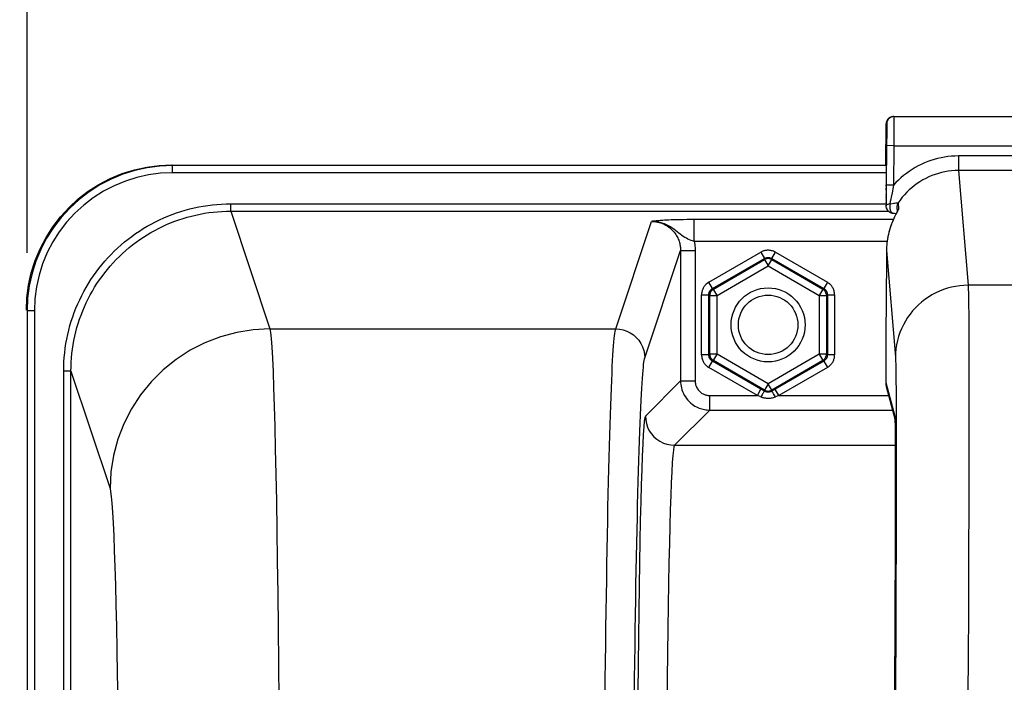
# Model space of a CAD drawing. Units: millimetres. Extents: x 0 to 594, y 0 to 420.
# Drawn here: x 178 to 195, y 344 to 355 of the extents above; entities that cross this region are included whole.
import ezdxf

# ---------------------------------------------------------------- set-up
doc = ezdxf.new("R2010")
doc.units = ezdxf.units.MM
doc.header["$LTSCALE"] = 32.67
doc.layers.get('0').update_dxf_attribs({"linetype": 'CONTINUOUS'})
doc.layers.add('SOLIDES', color=7, linetype='CONTINUOUS')
doc.styles.get("Standard").update_dxf_attribs({"font": 'txt', "width": 0.85})
doc.dimstyles.new('DIMSTYLE_5', dxfattribs={"dimtxt": 3.5, "dimasz": 3.5, "dimexe": 0.18, "dimexo": 0.0625, "dimgap": 0.09, "dimtad": 1, "dimdec": 4, "dimlfac": 4, "dimdsep": 46, "dimtxsty": 'Standard', "dimblk": '_FILLED', "dimblk1": '_FILLED', "dimblk2": '_FILLED', "dimcen": 0.09, "dimclrt": 5, "dimadec": 0, "dimazin": 0, "dimtp": 0.0001, "dimtm": 0.0001, "dimtfac": 1, "dimtdec": 4, "dimtofl": 0, "dimtmove": 0, "dimatfit": 3, "dimldrblk": '_FILLED', "dimfxl": 1, "dimtolj": 1, "dimarcsym": 0})
doc.dimstyles.new('DIMSTYLE_6', dxfattribs={"dimtxt": 3.5, "dimasz": 3.5, "dimexe": 0.18, "dimexo": 0.0625, "dimgap": 0.09, "dimtad": 1, "dimdec": 0, "dimlfac": 4, "dimdsep": 46, "dimtxsty": 'Standard', "dimblk": '_FILLED', "dimblk1": '_FILLED', "dimblk2": '_FILLED', "dimcen": 0.09, "dimclrt": 5, "dimadec": 0, "dimazin": 0, "dimtfac": 1, "dimtdec": 0, "dimtofl": 0, "dimtmove": 0, "dimatfit": 3, "dimldrblk": '_FILLED', "dimfxl": 1, "dimtolj": 1, "dimarcsym": 0})

# ---------------------------------------------------------------- blocks, each defined once
blk = doc.blocks.new('_FILLED')
at = {"color": 0, "linetype": 'ByBlock'}
blk.add_solid([(0, 0), (-1, 0.2143), (-1, -0.2143)], dxfattribs=at)
blk = doc.blocks.new('*D11')
at = {"color": 2, "linetype": 'Continuous'}
for p, q in [((99.817, 338.489), (99.817, 384.32)), ((200.067, 327.104), (200.067, 384.32)), ((99.817, 382.82), (149.942, 382.82)), ((200.067, 382.82), (149.942, 382.82))]:
    blk.add_line(p, q, dxfattribs=at)
at = {"color": 2, "linetype": 'Continuous', "xscale": 3.5, "yscale": 3.5, "zscale": 3.5, "rotation": 180}
blk.add_blockref('_FILLED', (99.817, 382.82), dxfattribs=at)
at = {"color": 2, "linetype": 'Continuous', "xscale": 3.5, "yscale": 3.5, "zscale": 3.5}
blk.add_blockref('_FILLED', (200.067, 382.82), dxfattribs=at)
at = {"color": 5, "linetype": 'Continuous', "insert": (153.422, 387.195), "char_height": 3.5, "width": 8.925, "attachment_point": 2, "line_spacing_factor": 0.9}
blk.add_mtext('401', dxfattribs=at)
blk = doc.blocks.new('*D12')
at = {"color": 2, "linetype": 'Continuous'}
for p, q in [((99.817, 338.489), (99.817, 392.966)), ((177.828, 351.093), (177.828, 392.966)), ((99.817, 391.466), (138.823, 391.466)), ((177.828, 391.466), (138.823, 391.466))]:
    blk.add_line(p, q, dxfattribs=at)
at = {"color": 2, "linetype": 'Continuous', "xscale": 3.5, "yscale": 3.5, "zscale": 3.5, "rotation": 180}
blk.add_blockref('_FILLED', (99.817, 391.466), dxfattribs=at)
at = {"color": 2, "linetype": 'Continuous', "xscale": 3.5, "yscale": 3.5, "zscale": 3.5}
blk.add_blockref('_FILLED', (177.828, 391.466), dxfattribs=at)
at = {"color": 5, "linetype": 'Continuous', "insert": (135.434, 395.841), "char_height": 3.5, "width": 8.925, "attachment_point": 2, "line_spacing_factor": 0.9}
blk.add_mtext('312', dxfattribs=at)
blk = doc.blocks.new('*D33')
at = {"color": 2, "linetype": 'Continuous'}
for p, q in [((177.828, 351.093), (177.828, 392.755)), ((238.306, 351.093), (238.306, 392.755)), ((177.828, 391.255), (208.067, 391.255)), ((238.306, 391.255), (208.067, 391.255))]:
    blk.add_line(p, q, dxfattribs=at)
at = {"color": 2, "linetype": 'Continuous', "xscale": 3.5, "yscale": 3.5, "zscale": 3.5, "rotation": 180}
blk.add_blockref('_FILLED', (177.828, 391.255), dxfattribs=at)
at = {"color": 2, "linetype": 'Continuous', "xscale": 3.5, "yscale": 3.5, "zscale": 3.5}
blk.add_blockref('_FILLED', (238.306, 391.255), dxfattribs=at)
at = {"color": 5, "linetype": 'Continuous', "insert": (208.067, 395.63), "char_height": 3.5, "width": 8.925, "attachment_point": 2, "line_spacing_factor": 0.9}
blk.add_mtext('242', dxfattribs=at)
blk = doc.blocks.new('*D37')
at = {"color": 2, "linetype": 'Continuous'}
for p, q in [((99.817, 338.489), (99.817, 400.332)), ((253.067, 293.921), (253.067, 400.332)), ((99.817, 398.832), (176.442, 398.832)), ((253.067, 398.832), (176.442, 398.832))]:
    blk.add_line(p, q, dxfattribs=at)
at = {"color": 2, "linetype": 'Continuous', "xscale": 3.5, "yscale": 3.5, "zscale": 3.5, "rotation": 180}
blk.add_blockref('_FILLED', (99.817, 398.832), dxfattribs=at)
at = {"color": 2, "linetype": 'Continuous', "xscale": 3.5, "yscale": 3.5, "zscale": 3.5}
blk.add_blockref('_FILLED', (253.067, 398.832), dxfattribs=at)
at = {"color": 5, "linetype": 'Continuous', "insert": (176.442, 403.207), "char_height": 3.5, "width": 8.925, "attachment_point": 2, "line_spacing_factor": 0.9}
blk.add_mtext('613', dxfattribs=at)

msp = doc.modelspace()

# ---------------------------------------------------------------- linework, layer by layer
at = {"color": 9, "linetype": 'Continuous'}
for p, q in [((180.316794, 352.603814), (180.327742, 352.592866)), ((180.327742, 352.467885), (180.327742, 352.592866)), ((192.598894, 352.592866), (180.327742, 352.592866)), ((192.598894, 352.467885), (180.327742, 352.467885)), ((181.330241, 351.8083), (181.330241, 351.933128)), ((181.330241, 351.933128), (192.595515, 351.933128)), ((181.330242, 351.8083), (182.004019, 349.785322)), ((181.330242, 351.8083), (192.633068, 351.8083)), ((177.828123, 350.093247), (177.828123, 331.739742)), ((177.953103, 350.093247), (177.828123, 350.093247)), ((177.953103, 350.093247), (177.953103, 331.614761)), ((178.457405, 331.727002), (178.457429, 349.056813)), ((178.58241, 349.056813), (178.457429, 349.056813)), ((178.58241, 331.739742), (178.58241, 349.056808)), ((178.58241, 349.056808), (179.254445, 347.039067))]:
    msp.add_line(p, q, dxfattribs=at)
at = {"color": 7, "linetype": 'Continuous'}
msp.add_lwpolyline([(177.817175, 350.104194), (177.826469, 350.319592), (177.8545, 350.534604), (177.901374, 350.747573), (177.967332, 350.957584), (178.052034, 351.162099), (178.153877, 351.357248), (178.271074, 351.540655), (178.402988, 351.712225), (178.54925, 351.871738), (178.708764, 352.018), (178.880334, 352.149915), (179.063741, 352.267112), (179.25889, 352.368955), (179.463405, 352.453656), (179.673416, 352.519615), (179.886384, 352.566489), (180.101397, 352.594519), (180.316794, 352.603814)], dxfattribs=at)
at = {"color": 9, "linetype": 'Continuous'}
for points in [[(180.327742, 352.592866), (180.110428, 352.583402), (179.894591, 352.555054), (179.681871, 352.507992), (179.473834, 352.442506), (179.27214, 352.359063), (179.078508, 352.25835), (178.894467, 352.141175), (178.721358, 352.008406), (178.560487, 351.861049), (178.413079, 351.700223), (178.280258, 351.527156), (178.163032, 351.343163), (178.062285, 351.149621), (177.978799, 350.948025), (177.913227, 350.739978), (177.866057, 350.527091), (177.837622, 350.310966), (177.828123, 350.093247)], [(180.327742, 352.467885), (180.119167, 352.458514), (179.914927, 352.43172), (179.715024, 352.387503), (179.517906, 352.32527), (179.325124, 352.245615), (179.141328, 352.150317), (178.966801, 352.038996), (178.80126, 351.912032), (178.648511, 351.772346), (178.508879, 351.619659), (178.382038, 351.454249), (178.270817, 351.279879), (178.17557, 351.096313), (178.095943, 350.903786), (178.033706, 350.706769), (177.989449, 350.506752), (177.962581, 350.302244), (177.953103, 350.093247)], [(178.457429, 349.056813), (178.45853, 349.136283), (178.461807, 349.215567), (178.46726, 349.294663), (178.474898, 349.373632), (178.484712, 349.452414), (178.496679, 349.530831), (178.510805, 349.608885), (178.527085, 349.686574), (178.54548, 349.763721), (178.565995, 349.840322), (178.588625, 349.916381), (178.613319, 349.991725), (178.64008, 350.066352), (178.668903, 350.140263), (178.699724, 350.213291), (178.732544, 350.285434), (178.767362, 350.356693), (178.804095, 350.426907), (178.84275, 350.496075), (178.883321, 350.564199), (178.925715, 350.631122), (178.969934, 350.696841), (179.015976, 350.76136), (179.063737, 350.824536), (179.113223, 350.886366), (179.164427, 350.946854), (179.217235, 351.005861), (179.271652, 351.063386), (179.327671, 351.119431), (179.385159, 351.173863), (179.444117, 351.226676), (179.504543, 351.277877), (179.566306, 351.327355), (179.629412, 351.375108), (179.693854, 351.421139), (179.759487, 351.465343), (179.826313, 351.507715), (179.89433, 351.548261), (179.963382, 351.586888), (180.033466, 351.62359), (180.104586, 351.658372), (180.176588, 351.691161), (180.249484, 351.721954), (180.323264, 351.750754), (180.397746, 351.777488), (180.472928, 351.802151), (180.548813, 351.824749), (180.625231, 351.845233), (180.702181, 351.863598), (180.779665, 351.879849), (180.857512, 351.89395), (180.935727, 351.905897), (181.014306, 351.915694), (181.093065, 351.923318), (181.171944, 351.928761), (181.251002, 351.932031), (181.330241, 351.933128)], [(178.58241, 349.056808), (178.583452, 349.132739), (178.586585, 349.208606), (178.591804, 349.28435), (178.599107, 349.359914), (178.608486, 349.435242), (178.619935, 349.510277), (178.633446, 349.584965), (178.649007, 349.659248), (178.666606, 349.733067), (178.686229, 349.806366), (178.707862, 349.879089), (178.731487, 349.951183), (178.757087, 350.022592), (178.784641, 350.093262), (178.814128, 350.163139), (178.845526, 350.232171), (178.87881, 350.300304), (178.913955, 350.367489), (178.950934, 350.433674), (178.98972, 350.498809), (179.03028, 350.562844), (179.072584, 350.625729), (179.1166, 350.687417), (179.162296, 350.747866), (179.209639, 350.80703), (179.258591, 350.864864), (179.309115, 350.921323), (179.361175, 350.976367), (179.414731, 351.029953), (179.469734, 351.082034), (179.52614, 351.132569), (179.583908, 351.181522), (179.643001, 351.228863), (179.703376, 351.274556), (179.764984, 351.318566), (179.82778, 351.36086), (179.891715, 351.401405), (179.956741, 351.44017), (180.022807, 351.477127), (180.08986, 351.512245), (180.157853, 351.545499), (180.226743, 351.57687), (180.296485, 351.606335), (180.367021, 351.633869), (180.438284, 351.659445), (180.510215, 351.683043), (180.582764, 351.704648), (180.655878, 351.724244), (180.729501, 351.741815), (180.803579, 351.75735), (180.878061, 351.770839), (180.952895, 351.78227), (181.02802, 351.791634), (181.103375, 351.798924), (181.178901, 351.804134), (181.254543, 351.80726), (181.330242, 351.8083)], [(182.004026, 349.785299), (181.716783, 349.77001), (181.432683, 349.724835), (181.154836, 349.650268), (180.886281, 349.547126), (180.629959, 349.416537), (180.388674, 349.25993), (180.165067, 349.079019), (179.961584, 348.875784), (179.780453, 348.652449), (179.623655, 348.411458), (179.492907, 348.155448), (179.389639, 347.887221), (179.314982, 347.609713), (179.269753, 347.32596), (179.254445, 347.039067)], [(182.00402, 349.785322), (182.014839, 349.723183), (182.025524, 349.61782), (182.036076, 349.469567), (182.046528, 349.278901), (182.056846, 349.046424), (182.066934, 348.772854), (182.076792, 348.45903), (182.08642, 348.105954), (182.095726, 347.714769), (182.104707, 347.286735), (182.113367, 346.823193), (182.121625, 346.325589), (182.129476, 345.795479), (182.136924, 345.234551), (182.143899, 344.644604), (182.150396, 344.027526), (182.15642, 343.385254)], [(179.254445, 347.039067), (179.265257, 346.988785), (179.275937, 346.904627), (179.286487, 346.786596), (179.296937, 346.634108), (179.307257, 346.447745), (179.317347, 346.229256), (179.327206, 345.978328), (179.336834, 345.695273), (179.346141, 345.382781), (179.355123, 345.040585), (179.363784, 344.668952), (179.372042, 344.271375), (179.379894, 343.847595), (179.387343, 343.397872)]]:
    msp.add_lwpolyline(points, dxfattribs=at)
msp.add_circle((190.567175, 349.853814), 0.636055, dxfattribs=at)
at = {"color": 7, "linetype": 'Continuous'}
msp.add_circle((190.567175, 349.853814), 0.511055, dxfattribs=at)
at = {"layer": 'SOLIDES', "color": 7, "linetype": 'Continuous'}
for p, q in [((192.721239, 353.43298), (192.710567, 353.432523)), ((192.721239, 353.43298), (223.413111, 353.43298)), ((192.590259, 352.603814), (192.596244, 353.309041)), ((192.604482, 352.934041), (192.598729, 352.256218)), ((192.600117, 352.785093), (192.600037, 352.734119)), ((192.599708, 352.669563), (192.599071, 352.580411)), ((192.600037, 352.734119), (192.599708, 352.669563)), ((192.598729, 352.256218), (192.595994, 351.898128)), ((192.595927, 352.204741), (192.594923, 352.040754)), ((192.59616, 352.235163), (192.595927, 352.204741)), ((192.594923, 352.040754), (192.594696, 351.955754)), ((192.594696, 351.955754), (192.594746, 351.929861)), ((192.594746, 351.929861), (192.594819, 351.919053)), ((192.594819, 351.919053), (192.594884, 351.913496)), ((192.594884, 351.913496), (192.594944, 351.909987)), ((192.594944, 351.909987), (192.594993, 351.907847)), ((192.594993, 351.907847), (192.595055, 351.905764)), ((192.803257, 351.950801), (192.811597, 351.850171)), ((192.595391, 351.899148), (192.595515, 351.897557)), ((192.596419, 351.886696), (192.595512, 351.897582)), ((192.596419, 351.886695), (192.595994, 351.898128)), ((192.596586, 351.884847), (192.596419, 351.886695)), ((192.717116, 351.772126), (192.741362, 351.771316)), ((192.741362, 351.771316), (192.77114, 351.77014)), ((192.75345, 351.735396), (192.747639, 351.723603)), ((192.759049, 351.746568), (192.75345, 351.735396)), ((192.764408, 351.757101), (192.759049, 351.746568)), ((192.771916, 351.771635), (192.764408, 351.757101)), ((192.797502, 351.819316), (192.774461, 351.776032)), ((192.782505, 351.871528), (192.788213, 351.802684)), ((192.793697, 351.813219), (192.791137, 351.808275)), ((192.795738, 351.817232), (192.793697, 351.813219)), ((192.802699, 351.829265), (192.797502, 351.819316)), ((192.74164, 351.711194), (192.735475, 351.69817)), ((192.747639, 351.723603), (192.74164, 351.711194)), ((192.603072, 351.138236), (192.59488, 350.170713)), ((192.60321, 351.147064), (192.603072, 351.138236)), ((192.59488, 350.170713), (192.592189, 349.805871)), ((192.592189, 349.805871), (192.590517, 349.527045)), ((192.590517, 349.527045), (192.589627, 349.332183)), ((192.589627, 349.332183), (192.589169, 349.170245)), ((192.589109, 349.072504), (192.58928, 348.859763)), ((192.589169, 349.170245), (192.589115, 349.073665)), ((190.504685, 348.713447), (190.444734, 348.748094)), ((190.689616, 348.748094), (190.629665, 348.713448)), ((192.598047, 348.793147), (192.746513, 348.237031)), ((192.745818, 348.249521), (192.745841, 348.249224)), ((192.745841, 348.249224), (192.745915, 348.248186)), ((192.745915, 348.248186), (192.746019, 348.24656)), ((192.746019, 348.24656), (192.746146, 348.244388)), ((192.746146, 348.244388), (192.746289, 348.241692)), ((192.746611, 348.234842), (192.74687, 348.228488)), ((192.74687, 348.228488), (192.74723, 348.218473)), ((192.74723, 348.218473), (192.747689, 348.203559)), ((192.747689, 348.203559), (192.748241, 348.182175)), ((192.748241, 348.182175), (192.748964, 348.147693)), ((192.748964, 348.147693), (192.749659, 348.106233)), ((192.749659, 348.106233), (192.750396, 348.050982)), ((192.750396, 348.050982), (192.751076, 347.986311)), ((192.751076, 347.986311), (192.751691, 347.911927)), ((192.751691, 347.911927), (192.752291, 347.817326)), ((192.752291, 347.817326), (192.752797, 347.70886)), ((192.752797, 347.70886), (192.753202, 347.584817)), ((192.753202, 347.584817), (192.753516, 347.427902)), ((192.753516, 347.427902), (192.753671, 347.246189)), ((192.753671, 347.246189), (192.753635, 347.031642)), ((192.753635, 347.031642), (192.753427, 346.826006)), ((192.753427, 346.826006), (192.753029, 346.594189)), ((192.753029, 346.594189), (192.752344, 346.308642)), ((192.752344, 346.308642), (192.751273, 345.96041)), ((192.751273, 345.96041), (192.749982, 345.610262)), ((192.749982, 345.610262), (192.748357, 345.225568)), ((192.748357, 345.225568), (192.746362, 344.803786)), ((192.746362, 344.803786), (192.744469, 344.436765)), ((192.744469, 344.436765), (192.741344, 343.87858)), ((192.741344, 343.87858), (192.738622, 343.427031))]:
    msp.add_line(p, q, dxfattribs=at)
at = {"layer": 'SOLIDES', "color": 9, "linetype": 'Continuous'}
for p, q in [((192.596245, 353.309041), (192.605862, 353.309041)), ((192.606219, 353.296319), (192.606309, 353.280587)), ((192.606309, 353.280587), (192.606327, 353.245926)), ((192.731199, 353.286568), (192.730826, 353.183007)), ((192.731146, 353.423362), (192.731266, 353.406459)), ((192.731331, 353.366029), (192.731199, 353.286568)), ((192.731266, 353.406459), (192.731331, 353.366029)), ((192.605703, 353.099747), (192.605067, 353.006986)), ((192.606133, 353.181322), (192.605703, 353.099747)), ((192.606327, 353.245926), (192.606133, 353.181322)), ((192.730826, 353.183007), (192.730238, 353.062409)), ((192.605067, 353.006986), (192.604482, 352.934041)), ((192.729476, 352.93298), (192.604482, 352.934041)), ((192.729476, 352.93298), (192.723723, 352.255167)), ((192.730238, 353.062409), (192.729476, 352.93298)), ((192.729476, 352.93298), (223.404874, 352.93298)), ((192.591991, 352.754466), (192.59056, 352.632802)), ((192.592471, 352.78424), (192.591991, 352.754466)), ((192.599815, 352.809041), (192.593204, 352.809041)), ((192.600108, 352.791689), (192.60003, 352.802738)), ((192.600117, 352.785093), (192.600108, 352.791689)), ((193.84174, 352.755941), (193.84174, 352.506283)), ((222.29261, 352.755941), (193.84174, 352.755941)), ((192.599659, 352.661748), (192.599684, 352.665677)), ((192.599927, 352.709211), (192.599958, 352.71577)), ((192.600037, 352.734119), (192.600055, 352.739157)), ((193.841782, 352.506283), (194.006013, 350.534293)), ((222.292562, 352.506283), (193.841782, 352.506283)), ((192.59616, 352.235163), (192.596359, 352.259731)), ((192.723723, 352.255157), (192.598729, 352.256218)), ((192.723726, 352.255171), (192.697226, 352.123277)), ((192.595122, 352.080975), (192.59519, 352.093379)), ((192.595657, 352.166992), (192.595927, 352.204741)), ((192.697226, 352.123277), (192.682953, 352.050403)), ((192.594703, 351.953478), (192.594696, 351.958929)), ((192.594761, 351.99688), (192.594774, 352.001302)), ((192.594866, 351.91478), (192.594838, 351.919392)), ((192.594878, 352.03022), (192.5949, 352.035432)), ((192.594947, 352.046184), (192.594973, 352.051722)), ((192.595087, 351.909014), (192.59499, 351.911017)), ((192.595512, 351.897582), (192.595087, 351.909014)), ((192.595994, 351.898128), (192.595087, 351.909014)), ((192.660749, 351.931508), (192.636751, 351.925886)), ((192.660748, 351.931511), (192.676229, 351.934375)), ((192.799577, 351.827506), (192.796663, 351.819088)), ((187.948431, 349.785299), (188.563413, 351.631766)), ((188.581577, 351.633877), (188.563413, 351.631766)), ((188.614203, 351.637436), (188.581577, 351.633877)), ((189.296221, 351.28832), (189.296221, 351.662807)), ((192.719446, 351.662807), (189.296221, 351.662807)), ((192.614373, 351.288334), (189.296222, 351.28832)), ((188.448355, 349.285984), (189.062887, 351.13108)), ((189.062887, 351.13108), (189.062887, 348.889819)), ((189.062887, 351.13108), (189.312849, 351.13108)), ((189.312849, 351.13108), (189.312849, 348.889819)), ((189.548373, 350.586335), (190.442194, 351.102383)), ((190.442194, 351.102383), (190.504685, 350.994146)), ((190.629665, 350.994146), (190.692088, 351.102266)), ((190.692156, 351.102383), (191.585977, 350.586335)), ((192.603027, 351.133822), (192.756073, 349.29661)), ((189.610863, 350.478098), (190.504685, 350.994146)), ((189.627522, 350.468481), (190.504685, 350.974911)), ((190.504685, 350.974911), (190.504685, 350.994146)), ((190.504685, 350.974911), (190.567175, 350.866674)), ((190.567175, 350.866674), (190.629665, 350.974911)), ((190.629665, 350.974911), (190.629665, 350.994146)), ((190.629665, 350.994146), (191.523487, 350.478098)), ((190.629665, 350.974911), (191.506828, 350.468481)), ((189.690012, 350.360244), (190.567175, 350.866674)), ((190.567175, 350.866674), (191.444338, 350.360244)), ((189.610863, 350.478098), (189.548441, 350.586218)), ((191.585977, 350.586335), (191.523487, 350.478098)), ((189.627522, 350.468481), (189.610863, 350.478098)), ((189.690012, 350.360244), (189.627522, 350.468481)), ((191.506828, 350.468481), (191.444338, 350.360244)), ((191.506828, 350.468481), (191.523487, 350.478098)), ((222.128337, 350.534293), (194.006013, 350.534293)), ((189.423392, 349.337766), (189.423392, 350.369862)), ((189.423392, 350.369862), (189.548373, 350.369862)), ((189.548373, 349.337766), (189.548373, 350.369862)), ((189.565031, 350.360244), (189.548373, 350.369862)), ((189.565031, 349.347384), (189.565031, 350.360244)), ((189.565031, 350.360244), (189.690012, 350.360244)), ((189.690012, 349.347384), (189.690012, 350.360244)), ((191.444338, 350.360244), (191.444338, 349.347384)), ((191.444338, 350.360244), (191.569319, 350.360244)), ((191.569319, 350.360244), (191.585977, 350.369862)), ((191.569319, 350.360244), (191.569319, 349.347384)), ((191.585977, 350.369862), (191.585977, 349.337766)), ((191.585977, 350.369862), (191.710823, 350.369862)), ((191.710958, 350.369862), (191.710958, 349.337766)), ((182.004019, 349.785322), (187.948431, 349.785299)), ((189.548373, 349.337766), (189.423527, 349.337766)), ((189.565031, 349.347384), (189.548373, 349.337766)), ((189.548373, 349.121292), (189.610863, 349.229529)), ((189.690012, 349.347384), (189.565031, 349.347384)), ((189.627522, 349.239147), (189.610863, 349.229529)), ((190.444734, 348.748094), (189.610863, 349.229529)), ((189.627522, 349.239147), (189.690012, 349.347384)), ((190.504685, 348.732717), (189.627522, 349.239147)), ((190.567175, 348.840953), (189.690012, 349.347384)), ((191.444338, 349.347384), (190.567175, 348.840953)), ((191.506828, 349.239147), (190.629665, 348.732717)), ((191.523487, 349.229529), (190.689616, 348.748094)), ((191.444338, 349.347384), (191.506828, 349.239147)), ((191.569319, 349.347384), (191.444338, 349.347384)), ((191.506828, 349.239147), (191.523487, 349.229529)), ((191.523487, 349.229529), (191.58591, 349.12141)), ((191.569319, 349.347384), (191.585977, 349.337766)), ((191.710958, 349.337766), (191.585977, 349.337766)), ((190.382243, 348.639857), (189.548373, 349.121292)), ((191.585977, 349.121292), (190.752107, 348.639857)), ((192.589115, 349.073665), (192.589109, 349.072504)), ((192.589115, 349.073665), (192.589109, 349.072504)), ((189.062887, 348.889819), (188.458174, 348.285106)), ((189.062887, 348.889819), (189.312849, 348.889819)), ((192.589286, 348.860924), (192.58928, 348.859763)), ((192.589286, 348.860924), (192.743624, 348.282815)), ((190.382243, 348.639857), (190.444734, 348.748094)), ((190.567175, 348.840953), (190.504685, 348.732717)), ((190.504685, 348.732717), (190.504685, 348.713447)), ((190.629665, 348.732717), (190.567175, 348.840953)), ((190.616677, 348.726196), (190.629665, 348.732717)), ((190.629665, 348.732717), (190.629665, 348.713448)), ((190.752107, 348.639857), (190.689616, 348.748094)), ((189.562811, 348.389895), (189.562811, 348.639857)), ((189.562811, 348.639857), (190.382243, 348.639857)), ((190.442639, 348.616614), (190.382243, 348.639857)), ((190.674704, 348.610817), (190.692112, 348.616748)), ((190.752107, 348.639857), (190.692112, 348.616748)), ((190.752107, 348.639857), (192.63897, 348.639857)), ((189.562811, 348.389895), (188.958107, 347.785191)), ((189.562811, 348.389895), (192.705703, 348.389895)), ((192.7685, 348.370298), (192.768964, 348.218654)), ((192.746162, 348.25288), (192.7473, 348.222843)), ((192.750189, 348.072455), (192.750396, 348.050982)), ((192.750552, 348.037435), (192.750629, 348.030486)), ((192.750966, 348.002273), (192.751076, 347.986311)), ((192.751649, 347.922123), (192.751691, 347.911927)), ((188.958107, 347.785191), (192.752458, 347.785191)), ((192.752234, 347.832344), (192.752291, 347.817326)), ((192.752453, 347.786314), (192.752505, 347.775692)), ((192.752721, 347.732886), (192.752797, 347.70886)), ((192.752887, 347.685359), (192.75293, 347.67337)), ((192.753111, 347.623799), (192.753202, 347.584817)), ((192.753237, 347.571479), (192.75327, 347.557962)), ((192.753402, 347.505575), (192.753516, 347.427902)), ((192.753622, 347.332178), (192.753635, 347.315469)), ((192.75368, 347.209973), (192.753683, 347.172599)), ((192.753648, 347.052803), (192.753621, 347.010142)), ((192.753516, 346.897554), (192.753459, 346.850186)), ((192.753316, 346.75154), (192.75323, 346.700318)), ((192.752972, 346.566917), (192.752851, 346.511509)), ((192.752666, 346.430177), (192.752344, 346.308642)), ((194.01455, 346.190951), (194.012195, 345.555969)), ((192.751385, 345.993621), (192.751273, 345.96041)), ((192.750668, 345.789495), (192.750537, 345.754325)), ((192.75009, 345.636143), (192.74871, 345.305395)), ((194.012195, 345.555969), (194.009408, 344.887299)), ((192.747988, 345.14426), (192.747799, 345.103043)), ((192.747605, 345.061448), (192.746579, 344.847705)), ((192.763486, 345.04146), (192.760915, 344.445731)), ((194.009408, 344.887299), (194.006201, 344.187314)), ((192.745685, 344.669522), (192.745451, 344.623897)), ((192.744722, 344.484271), (192.744211, 344.38877)), ((192.760915, 344.445731), (192.757916, 343.82003)), ((194.006201, 344.187314), (194.002581, 343.458497)), ((192.741656, 343.932242), (192.741344, 343.87858)), ((192.757916, 343.82003), (192.7545, 343.16681))]:
    msp.add_line(p, q, dxfattribs=at)
at = {"layer": 'SOLIDES', "color": 7, "linetype": 'Continuous'}
for points in [[(192.689421, 353.428862), (192.679101, 353.425663), (192.66906, 353.421568), (192.659399, 353.41661), (192.650191, 353.410824), (192.641508, 353.404249), (192.633434, 353.396947), (192.626037, 353.388982), (192.619363, 353.380409), (192.613455, 353.371283), (192.608358, 353.361669), (192.604114, 353.351642)], [(192.730856, 353.43298), (192.71786, 353.432302), (192.705005, 353.430277), (192.69243, 353.426927), (192.680272, 353.422287), (192.668662, 353.416409), (192.657726, 353.409355), (192.647583, 353.401203), (192.638342, 353.39204), (192.630104, 353.381966), (192.622959, 353.37109), (192.616982, 353.359531), (192.61224, 353.347412), (192.608783, 353.334867), (192.606649, 353.32203), (192.605862, 353.309041)], [(192.710567, 353.432523), (192.699934, 353.431151), (192.689421, 353.428862)], [(192.604114, 353.351642), (192.600759, 353.341285), (192.598319, 353.33068), (192.596811, 353.319904), (192.596245, 353.309041)], [(192.600123, 352.767331), (192.599058, 352.770161), (192.595743, 352.782891), (192.593785, 352.795899), (192.593204, 352.809041)], [(192.599071, 352.580411), (192.59892, 352.562134), (192.598894, 352.559041)], [(192.595055, 351.905764), (192.595094, 351.904658), (192.595141, 351.903503), (192.5952, 351.902272), (192.59528, 351.90083), (192.595391, 351.899148)], [(192.668913, 351.783575), (192.659166, 351.788561), (192.649855, 351.794406), (192.641059, 351.801075), (192.632878, 351.808503), (192.625383, 351.816629), (192.618629, 351.825396), (192.61268, 351.834724), (192.607585, 351.844534), (192.603379, 351.854755), (192.600095, 351.865308), (192.597758, 351.876112), (192.596586, 351.884847)], [(192.600007, 351.865623), (192.60313, 351.855419), (192.607114, 351.845514), (192.611997, 351.835863), (192.617787, 351.826537), (192.624437, 351.817677), (192.631918, 351.809366), (192.640224, 351.801662), (192.649231, 351.794716), (192.658704, 351.78869), (192.668538, 351.783604), (192.678596, 351.779476), (192.688581, 351.776342), (192.698343, 351.774136), (192.707872, 351.772758), (192.717115, 351.772128)], [(192.774461, 351.776032), (192.764513, 351.75692), (192.753505, 351.735203), (192.74165, 351.710958), (192.729254, 351.684494), (192.716406, 351.655639), (192.703321, 351.624451), (192.690446, 351.591617), (192.677865, 351.557006), (192.665755, 351.520705), (192.654571, 351.483786), (192.644372, 351.446337), (192.635185, 351.408316), (192.627238, 351.370662), (192.62052, 351.333586), (192.614953, 351.296962)], [(192.699854, 351.774031), (192.689362, 351.776293), (192.679017, 351.779476), (192.668913, 351.783575)], [(192.791137, 351.808275), (192.782754, 351.792308), (192.771916, 351.771635)], [(192.798268, 351.822429), (192.798264, 351.82242), (192.798105, 351.822074), (192.797741, 351.821302), (192.797224, 351.82023), (192.796561, 351.81888), (192.795738, 351.817232)], [(192.811597, 351.850171), (192.811214, 351.847762), (192.809584, 351.843469), (192.80672, 351.837283), (192.802699, 351.829265)], [(192.735475, 351.69817), (192.732339, 351.691429), (192.72917, 351.684535), (192.725973, 351.677489), (192.722751, 351.670292), (192.719506, 351.662946), (192.716242, 351.655448), (192.712963, 351.647802), (192.709671, 351.640006), (192.706369, 351.632061), (192.70306, 351.623967), (192.699747, 351.615724), (192.696434, 351.607332), (192.693123, 351.59879), (192.689819, 351.5901), (192.686523, 351.581261), (192.683241, 351.572274), (192.679974, 351.563139), (192.676727, 351.553856), (192.673502, 351.544425), (192.670304, 351.534846), (192.667135, 351.525121), (192.663999, 351.515248), (192.6609, 351.50523), (192.65784, 351.495066), (192.654824, 351.484759), (192.651855, 351.474307), (192.648937, 351.463713), (192.646073, 351.452978), (192.643268, 351.442102), (192.640525, 351.431087), (192.637848, 351.419934), (192.635242, 351.408642), (192.632708, 351.397213), (192.630252, 351.38565), (192.627876, 351.373954), (192.625585, 351.362128), (192.623381, 351.350174), (192.621269, 351.338093), (192.619252, 351.325888), (192.617336, 351.313561), (192.615523, 351.301115), (192.614336, 351.292462)], [(192.614373, 351.292686), (192.610548, 351.261243), (192.607237, 351.226607), (192.604924, 351.192949), (192.603532, 351.160301)], [(192.603532, 351.160301), (192.603409, 351.155889), (192.60321, 351.147064)], [(191.506828, 349.239147), (191.519029, 349.247179), (191.530209, 349.25658), (191.540216, 349.267219), (191.548926, 349.278972), (191.556203, 349.291662), (191.561924, 349.305047), (191.566029, 349.318913), (191.568496, 349.333089), (191.569319, 349.347384)], [(192.589286, 348.860924), (192.589473, 348.850049), (192.590093, 348.839488), (192.591109, 348.829259), (192.592479, 348.819393), (192.594169, 348.80988), (192.596158, 348.800673), (192.598101, 348.792941)], [(188.458174, 348.285106), (188.448598, 348.257691), (188.439136, 348.195685), (188.429787, 348.099087), (188.420509, 347.967165), (188.411344, 347.80065), (188.402425, 347.601743), (188.393762, 347.370082), (188.385344, 347.106028), (188.377273, 346.812859), (188.369553, 346.490219), (188.362181, 346.138465), (188.355247, 345.761945), (188.348756, 345.360367), (188.342702, 344.934023), (188.337161, 344.488147), (188.332138, 344.022536), (188.327628, 343.537392), (188.323685, 343.038564), (188.320329, 342.527998), (188.317541, 342.003747), (188.315321, 341.46581)], [(192.746289, 348.241692), (192.746527, 348.236731), (192.746611, 348.234842)]]:
    msp.add_lwpolyline(points, dxfattribs=at)
at = {"layer": 'SOLIDES', "color": 9, "linetype": 'Continuous'}
for points in [[(192.730856, 353.43298), (192.730967, 353.431907), (192.731064, 353.428695), (192.731146, 353.423362)], [(192.605862, 353.309041), (192.605973, 353.30822), (192.60607, 353.305831), (192.606152, 353.301873), (192.606219, 353.296319)], [(192.593204, 352.809041), (192.593107, 352.808297), (192.592999, 352.806198), (192.592882, 352.802742), (192.592755, 352.797896), (192.592471, 352.78424)], [(192.60003, 352.802738), (192.599971, 352.806194), (192.5999, 352.808295), (192.599815, 352.809041)], [(193.84174, 352.755941), (193.779729, 352.75454), (193.718536, 352.750776), (193.658161, 352.744649), (193.598691, 352.736144), (193.540039, 352.725276), (193.481942, 352.712088), (193.424238, 352.69658), (193.367088, 352.678752), (193.310712, 352.658656), (193.255066, 352.63626), (193.200194, 352.611597), (193.146447, 352.584811), (193.093849, 352.555887), (193.042377, 352.524841), (192.99231, 352.491855), (192.943676, 352.456933), (192.896447, 352.420073), (192.850818, 352.381449), (192.806853, 352.341119), (192.764489, 352.299025), (192.723723, 352.255167)], [(193.841782, 352.506283), (193.781807, 352.504845), (193.722514, 352.500578), (193.664033, 352.49357), (193.606705, 352.483955), (193.550418, 352.471808), (193.494619, 352.457038), (193.439182, 352.439574), (193.384489, 352.419497), (193.330774, 352.396882), (193.278165, 352.37178), (193.226765, 352.344238), (193.176753, 352.314357), (193.128246, 352.282216), (193.08133, 352.247883), (193.036122, 352.211458), (192.992829, 352.173134), (192.95141, 352.132906), (192.911646, 352.090536), (192.873565, 352.045965), (192.837395, 351.999362), (192.803257, 351.950801)], [(192.636751, 351.925886), (192.626551, 351.923127), (192.617636, 351.919712), (192.610083, 351.915616), (192.604038, 351.911522), (192.599643, 351.907552), (192.596958, 351.903159), (192.595994, 351.898128)], [(192.660749, 351.931508), (192.659169, 351.920543), (192.658092, 351.909387), (192.657527, 351.89813), (192.657478, 351.886865), (192.657945, 351.875683), (192.658926, 351.864675), (192.660412, 351.85393), (192.66239, 351.843537), (192.664845, 351.833579), (192.667758, 351.824138), (192.671103, 351.815291)], [(192.682953, 352.050403), (192.67558, 352.01199), (192.668158, 351.97235), (192.660748, 351.931511)], [(192.676229, 351.934375), (192.729651, 351.943744), (192.740796, 351.945612)], [(192.740796, 351.945612), (192.760304, 351.948717), (192.768665, 351.949939), (192.776083, 351.950929), (192.782585, 351.95171), (192.78819, 351.952255), (192.792902, 351.952577), (192.796728, 351.952682), (192.799678, 351.952552), (192.80175, 351.952188), (192.802943, 351.951603), (192.803257, 351.950799)], [(192.803257, 351.950799), (192.796662, 351.939777), (192.791235, 351.928136), (192.787035, 351.916), (192.784104, 351.903499), (192.782475, 351.890763), (192.782165, 351.877927), (192.782505, 351.871528)], [(192.671103, 351.815291), (192.674855, 351.807109), (192.678982, 351.799659), (192.68345, 351.793002), (192.688225, 351.787192), (192.693265, 351.782276), (192.698532, 351.778295), (192.703982, 351.77528), (192.709571, 351.773256)], [(192.709571, 351.773256), (192.715253, 351.77224), (192.717117, 351.772128)], [(192.811597, 351.850171), (192.805002, 351.839147), (192.799577, 351.827506)], [(188.563413, 351.631766), (188.587805, 351.631183), (188.613221, 351.629298), (188.639581, 351.625953), (188.666965, 351.620948), (188.695077, 351.614137), (188.723268, 351.605532), (188.751528, 351.595019), (188.779599, 351.58258), (188.806533, 351.568614), (188.832143, 351.553307), (188.856498, 351.536709), (188.879166, 351.519246), (188.900021, 351.501223), (188.919247, 351.482688), (188.936941, 351.463734), (188.953137, 351.444503), (188.96789, 351.425111), (188.981319, 351.405578), (188.993482, 351.385985), (189.00442, 351.366437), (189.014214, 351.346963), (189.022912, 351.327646), (189.030574, 351.308541), (189.037283, 351.289623), (189.043089, 351.270942), (189.048039, 351.252543), (189.0522, 351.234381), (189.055614, 351.216491), (189.05832, 351.198905), (189.060369, 351.181557), (189.061794, 351.164439), (189.062623, 351.147607), (189.062887, 351.13108)], [(189.296222, 351.288319), (189.270109, 351.295502), (189.243631, 351.304663), (189.216902, 351.315564), (189.189766, 351.327798), (189.162564, 351.341346), (189.135969, 351.356586), (189.109896, 351.373614), (189.083969, 351.392025), (189.058176, 351.411513), (189.032225, 351.432046), (189.005636, 351.453356), (188.978153, 351.47484), (188.949425, 351.496349), (188.919206, 351.51759), (188.887616, 351.537839), (188.854451, 351.556915), (188.81967, 351.574532), (188.783887, 351.590036), (188.74706, 351.603337), (188.709349, 351.614273), (188.671872, 351.622464), (188.635134, 351.627978), (188.598941, 351.631039), (188.56342, 351.631766)], [(189.296221, 351.662807), (189.23435, 351.662638), (189.174082, 351.662196), (189.115417, 351.661482), (189.057428, 351.66045), (189.001043, 351.659146), (188.949041, 351.657702), (188.902378, 351.656119), (188.8601, 351.654397), (188.822123, 351.652668), (188.788874, 351.650962), (188.759928, 351.649249), (188.733919, 351.647582), (188.710761, 351.645975), (188.69054, 351.644412), (188.672154, 351.642905), (188.655475, 351.641458), (188.640631, 351.640066), (188.614203, 351.637436)], [(189.296222, 351.28832), (189.301427, 351.261102), (189.305658, 351.234289), (189.308916, 351.207881), (189.311201, 351.181876), (189.312512, 351.156276), (189.312849, 351.13108)], [(190.692156, 351.102383), (190.675709, 351.110853), (190.659426, 351.118057), (190.643308, 351.123995), (190.627272, 351.128578), (190.6114, 351.131894), (190.595944, 351.134211), (190.58097, 351.135533), (190.566412, 351.135856), (190.552324, 351.135431), (190.538767, 351.134295), (190.525679, 351.132412), (190.512932, 351.129916), (190.500526, 351.126851), (190.488462, 351.123174), (190.476609, 351.118888), (190.464925, 351.113995), (190.453454, 351.108493), (190.442194, 351.102383)], [(190.504685, 350.994146), (190.510288, 350.997195), (190.51603, 350.999949), (190.521893, 351.002403), (190.527827, 351.004539), (190.53385, 351.006371), (190.540056, 351.007919), (190.546432, 351.009164), (190.552965, 351.010087), (190.559752, 351.010677), (190.566797, 351.010897), (190.574057, 351.010708), (190.581561, 351.010067), (190.589292, 351.008924), (190.597198, 351.007237), (190.605243, 351.004957), (190.613377, 351.002041), (190.621539, 350.998449), (190.629665, 350.994146)], [(190.629665, 350.974911), (190.616677, 350.981431), (190.60302, 350.9864), (190.588877, 350.989751), (190.574442, 350.991437), (190.559908, 350.991437), (190.545473, 350.989751), (190.53133, 350.9864), (190.517673, 350.981431), (190.504685, 350.974911)], [(189.548373, 350.586335), (189.532814, 350.576326), (189.518434, 350.565827), (189.505232, 350.554838), (189.493245, 350.543241), (189.482437, 350.531153), (189.472703, 350.518927), (189.464071, 350.50662), (189.456512, 350.494174), (189.449837, 350.481761), (189.444041, 350.469452), (189.439129, 350.457176), (189.434917, 350.444889), (189.431368, 350.432613), (189.42852, 350.420326), (189.426306, 350.407918), (189.424701, 350.395353), (189.42373, 350.382668), (189.423392, 350.369862)], [(191.710958, 350.369862), (191.71007, 350.388341), (191.708168, 350.406044), (191.705251, 350.422971), (191.701201, 350.439151), (191.696137, 350.454554), (191.690416, 350.469098), (191.684074, 350.482727), (191.677075, 350.495496), (191.669663, 350.507483), (191.661901, 350.518657), (191.653725, 350.529049), (191.64519, 350.53884), (191.636333, 350.548052), (191.627116, 350.556661), (191.617478, 350.564783), (191.607399, 350.572455), (191.596899, 350.579639), (191.585977, 350.586335)], [(189.548373, 350.369862), (189.548534, 350.376239), (189.54902, 350.382588), (189.549827, 350.388893), (189.550943, 350.3951), (189.552369, 350.401232), (189.554131, 350.407381), (189.556241, 350.413525), (189.558708, 350.419644), (189.561591, 350.425817), (189.564922, 350.432028), (189.568716, 350.438221), (189.573023, 350.444399), (189.577878, 350.450523), (189.583293, 350.456526), (189.58929, 350.462353), (189.595882, 350.467939), (189.603074, 350.473212), (189.610863, 350.478098)], [(189.627522, 350.468481), (189.615381, 350.460493), (189.604249, 350.451149), (189.594276, 350.440577), (189.585597, 350.428919), (189.578331, 350.416332), (189.572573, 350.402987), (189.568404, 350.389065), (189.565879, 350.374752), (189.565031, 350.360244)], [(191.569319, 350.360244), (191.568471, 350.374752), (191.565946, 350.389065), (191.561777, 350.402987), (191.556019, 350.416332), (191.548753, 350.428919), (191.540074, 350.440577), (191.530101, 350.451149), (191.518969, 350.460493), (191.506828, 350.468481)], [(191.523487, 350.478098), (191.528929, 350.47477), (191.534185, 350.471174), (191.539241, 350.467323), (191.544059, 350.463253), (191.548656, 350.458953), (191.5531, 350.454352), (191.557366, 350.449452), (191.561432, 350.444256), (191.565337, 350.438674), (191.56905, 350.432683), (191.572516, 350.426301), (191.575712, 350.419482), (191.578589, 350.412215), (191.58108, 350.404524), (191.583128, 350.396418), (191.58467, 350.387915), (191.585641, 350.379051), (191.585977, 350.369862)], [(194.006013, 350.53429), (193.933736, 350.532185), (193.861701, 350.525911), (193.790149, 350.515487), (193.719319, 350.500948), (193.649448, 350.482345), (193.580771, 350.459738), (193.513516, 350.433204), (193.44791, 350.402831), (193.384171, 350.368721), (193.322513, 350.330988), (193.263142, 350.289758), (193.206256, 350.245169), (193.152047, 350.197371), (193.100696, 350.146523), (193.052373, 350.092795), (193.007242, 350.036368), (192.965453, 349.97743), (192.927146, 349.916179), (192.892449, 349.852819), (192.861478, 349.787562), (192.834337, 349.720626), (192.811117, 349.652237), (192.791895, 349.582621), (192.776736, 349.512014), (192.76569, 349.44065), (192.758795, 349.368768), (192.756073, 349.29661)], [(194.006013, 350.534293), (194.007683, 350.505294), (194.009246, 350.463484), (194.010703, 350.408902), (194.012054, 350.341598), (194.013298, 350.261632), (194.014433, 350.169073), (194.015457, 350.064001), (194.016372, 349.946509), (194.017174, 349.816702), (194.017864, 349.674698), (194.018441, 349.520621), (194.018904, 349.354607), (194.019253, 349.176806), (194.019489, 348.987373), (194.01961, 348.786476), (194.019616, 348.574291), (194.019507, 348.351007), (194.019285, 348.116823), (194.018948, 347.871948), (194.018497, 347.616597), (194.017932, 347.350997), (194.017255, 347.075384), (194.016464, 346.790001), (194.015563, 346.495102), (194.01455, 346.190951)], [(187.765675, 343.460504), (187.76904, 343.764547), (187.772544, 344.063545), (187.776183, 344.357032), (187.779952, 344.644852), (187.783851, 344.926869), (187.78788, 345.202793), (187.792028, 345.472253), (187.796295, 345.735037), (187.80068, 345.990984), (187.805173, 346.239822), (187.809773, 346.481351), (187.814481, 346.715445), (187.819287, 346.941962), (187.824187, 347.160643), (187.829186, 347.371457), (187.834279, 347.574568), (187.839471, 347.769903), (187.844757, 347.957188), (187.850128, 348.136257), (187.855595, 348.307267), (187.861147, 348.469719), (187.866739, 348.62262), (187.872373, 348.765975), (187.878047, 348.899812), (187.883715, 349.023483), (187.88937, 349.137063), (187.895018, 349.240877), (187.900629, 349.334883), (187.906201, 349.419341), (187.911735, 349.494556), (187.917206, 349.560682), (187.922613, 349.618061), (187.927956, 349.667033), (187.933212, 349.707854), (187.938373, 349.740894), (187.943446, 349.766579), (187.948431, 349.785299)], [(187.948431, 349.785299), (188.013647, 349.780972), (188.077747, 349.768187), (188.139638, 349.74716), (188.198261, 349.718251), (188.252615, 349.681955), (188.301769, 349.638892), (188.344885, 349.589797), (188.381226, 349.53551), (188.41017, 349.476958), (188.431222, 349.415143), (188.444023, 349.35112), (188.448355, 349.285984)], [(188.366667, 348.165685), (188.372301, 348.303741), (188.377975, 348.43264), (188.383643, 348.551961), (188.389298, 348.661422), (188.394947, 348.761304), (188.400558, 348.85202), (188.40613, 348.933459), (188.411664, 349.005733), (188.417135, 349.069588), (188.422542, 349.124957), (188.427886, 349.171907), (188.433141, 349.211389), (188.438301, 349.243722), (188.443372, 349.268586), (188.448355, 349.285984)], [(189.423392, 349.337766), (189.42428, 349.319287), (189.426182, 349.301584), (189.429099, 349.284657), (189.433149, 349.268477), (189.438213, 349.253073), (189.443934, 349.238529), (189.450276, 349.224901), (189.457275, 349.212132), (189.464687, 349.200144), (189.472449, 349.188971), (189.480625, 349.178578), (189.48916, 349.168787), (189.498017, 349.159576), (189.507234, 349.150966), (189.516872, 349.142844), (189.526951, 349.135172), (189.537451, 349.127988), (189.548373, 349.121292)], [(189.610863, 349.229529), (189.605421, 349.232858), (189.600165, 349.236453), (189.595109, 349.240304), (189.590291, 349.244375), (189.585694, 349.248675), (189.58125, 349.253275), (189.576984, 349.258175), (189.572918, 349.263371), (189.569013, 349.268954), (189.5653, 349.274944), (189.561834, 349.281326), (189.558638, 349.288146), (189.555761, 349.295412), (189.55327, 349.303103), (189.551222, 349.31121), (189.549681, 349.319712), (189.548709, 349.328577), (189.548373, 349.337766)], [(189.565031, 349.347384), (189.565879, 349.332875), (189.568404, 349.318563), (189.572573, 349.30464), (189.578331, 349.291295), (189.585597, 349.278709), (189.594276, 349.26705), (189.604249, 349.256478), (189.615381, 349.247135), (189.627522, 349.239147)], [(191.585977, 349.337766), (191.585816, 349.331388), (191.58533, 349.325039), (191.584523, 349.318734), (191.583407, 349.312527), (191.581981, 349.306395), (191.580219, 349.300247), (191.578109, 349.294102), (191.575642, 349.287983), (191.57276, 349.28181), (191.569428, 349.2756), (191.565634, 349.269407), (191.561327, 349.263229), (191.556472, 349.257104), (191.551057, 349.251101), (191.54506, 349.245275), (191.538468, 349.239688), (191.531276, 349.234415), (191.523487, 349.229529)], [(191.585977, 349.121292), (191.601536, 349.131301), (191.615916, 349.1418), (191.629118, 349.15279), (191.641105, 349.164387), (191.651913, 349.176474), (191.661647, 349.188701), (191.670279, 349.201007), (191.677838, 349.213453), (191.684513, 349.225866), (191.690309, 349.238175), (191.695222, 349.250451), (191.699433, 349.262738), (191.702982, 349.275014), (191.70583, 349.287301), (191.708044, 349.299709), (191.709649, 349.312274), (191.71062, 349.32496), (191.710958, 349.337766)], [(192.756073, 349.29661), (192.757742, 349.270043), (192.759305, 349.231856), (192.760762, 349.182048), (192.762113, 349.120555), (192.763357, 349.047442), (192.764492, 348.962902), (192.765517, 348.866904), (192.766431, 348.759478), (192.767233, 348.640912), (192.767923, 348.511176), (192.7685, 348.370298)], [(189.062887, 348.889819), (189.063718, 348.861083), (189.066309, 348.831502), (189.070818, 348.801194), (189.077421, 348.770217), (189.086258, 348.738817), (189.097377, 348.707411), (189.110936, 348.676026), (189.126949, 348.645033), (189.145038, 348.615301), (189.16509, 348.586981), (189.187002, 348.560183), (189.210144, 348.535534), (189.234187, 348.513125), (189.259009, 348.492833), (189.284152, 348.474797), (189.309308, 348.458969), (189.334364, 348.445174), (189.359145, 348.433289), (189.383395, 348.423223), (189.407076, 348.414792), (189.430375, 348.407774), (189.45315, 348.402086), (189.475376, 348.397613), (189.497456, 348.394195), (189.519499, 348.391781), (189.541298, 348.390361), (189.562811, 348.389895)], [(189.312849, 348.889819), (189.313135, 348.875329), (189.314455, 348.860553), (189.316811, 348.845491), (189.320156, 348.830017), (189.324537, 348.814257), (189.330089, 348.798591), (189.336926, 348.78295), (189.344935, 348.767404), (189.353912, 348.752544), (189.363948, 348.738444), (189.374952, 348.72503), (189.386451, 348.712673), (189.398434, 348.701491), (189.410912, 348.691366), (189.423446, 348.682308), (189.435978, 348.674381), (189.448565, 348.667522), (189.460944, 348.661552), (189.473035, 348.656485), (189.484917, 348.652307), (189.496569, 348.648792), (189.507939, 348.645915), (189.519078, 348.643701), (189.530122, 348.642003), (189.541114, 348.640772), (189.552011, 348.640056), (189.562811, 348.639857)], [(190.504685, 348.713449), (190.502853, 348.712167), (190.499399, 348.708026), (190.494416, 348.701135), (190.488037, 348.69168), (190.480432, 348.679914), (190.471804, 348.666149), (190.462385, 348.650756), (190.452427, 348.634145), (190.442194, 348.61676)], [(190.504685, 348.732717), (190.517673, 348.726196), (190.53133, 348.721227), (190.545473, 348.717877), (190.559908, 348.71619), (190.574442, 348.71619), (190.588877, 348.717877), (190.60302, 348.721227), (190.616677, 348.726196)], [(190.629665, 348.713449), (190.621063, 348.708896), (190.612462, 348.705155), (190.603942, 348.702174), (190.595594, 348.699903), (190.587457, 348.698273), (190.579515, 348.697219), (190.571801, 348.69669), (190.564355, 348.696636), (190.557161, 348.697008), (190.550237, 348.697765), (190.543603, 348.698864), (190.537237, 348.70027), (190.531148, 348.701947), (190.525344, 348.703863), (190.519796, 348.705996), (190.514497, 348.708324), (190.509459, 348.710817), (190.504685, 348.713449)], [(190.692156, 348.61676), (190.681925, 348.634144), (190.671966, 348.650755), (190.662548, 348.666148), (190.65392, 348.679913), (190.646315, 348.69168), (190.639935, 348.701135), (190.634952, 348.708026), (190.631498, 348.712167), (190.629665, 348.713449)], [(190.442639, 348.616614), (190.452002, 348.613118), (190.461932, 348.609862), (190.47243, 348.606846), (190.483501, 348.604028), (190.49514, 348.601448), (190.507331, 348.599235), (190.520073, 348.597379), (190.533367, 348.595886), (190.547198, 348.594907), (190.561589, 348.594428), (190.576518, 348.594461), (190.591906, 348.595192), (190.607783, 348.59661), (190.624118, 348.59873)], [(190.624118, 348.59873), (190.640736, 348.601776), (190.657579, 348.605828), (190.674704, 348.610817)], [(188.458174, 348.285106), (188.46247, 348.219864), (188.475242, 348.155738), (188.496274, 348.093825), (188.525204, 348.035184), (188.561539, 347.980818), (188.604656, 347.931657), (188.653817, 347.888541), (188.708183, 347.852208), (188.766823, 347.823279), (188.828735, 347.802249), (188.892859, 347.789477), (188.958098, 347.785182)], [(192.743624, 348.282815), (192.744398, 348.260903), (192.745838, 348.249264)], [(192.743624, 348.282815), (192.744937, 348.27287), (192.746162, 348.25288)], [(192.7473, 348.222843), (192.748353, 348.182734), (192.748964, 348.147693)], [(192.768964, 348.218654), (192.769313, 348.056216), (192.769548, 347.883011), (192.769669, 347.699499), (192.769675, 347.50565), (192.769567, 347.301492), (192.769344, 347.08757), (192.769007, 346.863858), (192.768556, 346.63038), (192.767992, 346.387757), (192.767314, 346.135965), (192.766524, 345.875027), (192.765622, 345.605637), (192.76461, 345.327775), (192.763486, 345.04146)], [(188.268963, 343.484106), (188.272467, 343.772174), (188.276107, 344.05514), (188.279875, 344.332442), (188.283775, 344.604139), (188.287804, 344.870171), (188.291952, 345.129796), (188.296219, 345.382967), (188.300605, 345.62973), (188.305098, 345.869486), (188.309698, 346.102183), (188.314406, 346.327874), (188.319212, 346.546118), (188.324113, 346.756819), (188.329112, 346.960075), (188.334206, 347.155736), (188.339397, 347.343912), (188.344684, 347.524494), (188.350055, 347.69701), (188.355522, 347.861664), (188.361074, 348.018253), (188.366667, 348.165685)], [(192.749053, 348.142896), (192.749318, 348.132579), (192.749659, 348.106233)], [(188.958108, 347.785191), (188.948505, 347.759676), (188.939023, 347.701074), (188.929663, 347.60955), (188.920383, 347.485352), (188.911225, 347.328951), (188.902312, 347.141161), (188.893652, 346.922915), (188.885238, 346.675071), (188.877172, 346.398618), (188.869456, 346.094699), (188.862087, 345.764601), (188.855156, 345.409666), (188.848668, 345.031372), (188.842617, 344.63129), (188.837078, 344.211038), (188.832057, 343.772387), (188.827548, 343.317129), (188.823607, 342.847006), (188.820252, 342.36391), (188.817464, 341.869886), (188.815244, 341.366979)]]:
    msp.add_lwpolyline(points, dxfattribs=at)

# ---------------------------------------------------------------- dimensions: what is measured, and where the dimension line sits
at = {"color": 2, "linetype": 'Continuous'}
for base, p1, p2, dimstyle, picture, middle in [((253.067175, 398.832076), (99.817175, 338.488733), (253.067175, 293.92105), 'DIMSTYLE_5', '*D37', (171.979675, 401.457076)), ((177.828123, 391.465738), (99.817175, 338.488733), (177.828123, 351.093247), 'DIMSTYLE_6', '*D12', (130.971927, 394.090738)), ((238.306228, 391.255171), (177.828123, 351.093247), (238.306228, 351.093247), 'DIMSTYLE_6', '*D33', (203.604675, 393.880171)), ((200.067175, 382.819934), (99.817175, 338.488733), (200.067175, 327.103814), 'DIMSTYLE_5', '*D11', (148.959732, 385.444934))]:
    dim = msp.add_linear_dim(base=base, p1=p1, p2=p2, dimstyle=dimstyle, dxfattribs=at)
    dim.commit()
    dim.dimension.update_dxf_attribs({"geometry": picture, "text_midpoint": middle, "dimtype": 160})

doc.saveas('drawing.dxf')
